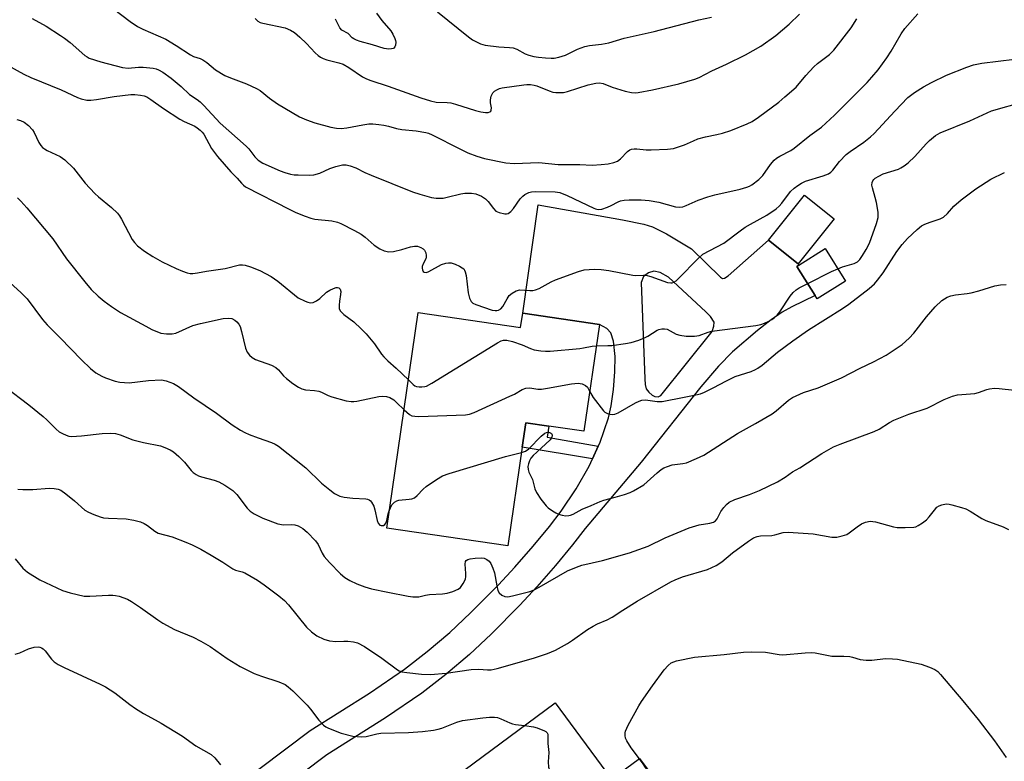
# Model space of a CAD drawing. Units: inches. Extents: x 1327763 to 1333763, y 533446 to 537446.
# Drawn here: x 1329973 to 1330262, y 535893 to 536111 of the extents above; entities that cross this region are included whole.
import ezdxf

# ---------------------------------------------------------------- set-up
doc = ezdxf.new("R2010")
doc.units = ezdxf.units.IN
doc.header["$MEASUREMENT"] = 0
for name, color, linetype in [('BLDG-Footprint', 5, 'Continuous'), ('TRANS-Driveway', 251, 'Continuous'), ('TRANS-Non Street Sidewalk', 7, 'Continuous'), ('Undefined', 1, 'Continuous')]:
    doc.layers.add(name, color=color, linetype=linetype)

msp = doc.modelspace()

# ---------------------------------------------------------------- linework, layer by layer
at = {"layer": 'BLDG-Footprint'}
for points, elevation in [([(1330211.97, 536052.09), (1330201.39, 536038.84), (1330192.66, 536045.81), (1330203.25, 536059.06)], 357.55), ([(1330215.3, 536033.75), (1330207, 536028.54), (1330206.35, 536029.56), (1330201, 536038.1), (1330201.61, 536038.48), (1330209.31, 536043.31)], 358.35), ([(1330089.73, 536024.54), (1330119.79, 536020.12), (1330120.41, 536024.3), (1330142.94, 536020.99), (1330138.34, 535989.64), (1330128.11, 535991.14), (1330121.35, 535992.13), (1330120.29, 535984.91), (1330116.04, 535955.95), (1330080.43, 535961.18)], 358.77), ([(1330129.92, 535909.74), (1330146.54, 535887.3), (1330154.78, 535893.41), (1330160.6, 535885.54), (1330166.43, 535877.68), (1330156.57, 535870.37), (1330163.74, 535860.7), (1330154.82, 535854.1), (1330169.25, 535834.62), (1330170.38, 535833.1), (1330155.24, 535821.88), (1330137.31, 535808.6), (1330119.78, 535832.26), (1330127.06, 535837.65), (1330112.17, 535857.75), (1330105.86, 535853.07), (1330101.25, 535859.29), (1330087.28, 535878.14)], 371.61)]:
    msp.add_lwpolyline(points, close=True, dxfattribs=dict(at, elevation=elevation))
at = {"layer": 'TRANS-Driveway'}
msp.add_polyline3d([(1330035.72, 535884.92, 0), (1330057.95, 535901.67, 0), (1330075.38, 535912.64, 0), (1330085.68, 535919.66, 0), (1330092.37, 535924.89, 0), (1330099.03, 535930.47, 0), (1330105.11, 535936.2, 0), (1330113.28, 535944.51, 0), (1330118.1, 535949.7, 0), (1330123.46, 535955.82, 0), (1330128.27, 535961.62, 0), (1330131.72, 535966.11, 0), (1330136.12, 535972.73, 0), (1330139.97, 535979.31, 0), (1330140.95, 535981.47, 0), (1330142.64, 535985.23, 0), (1330143.04, 535986.12, 0), (1330145.64, 535993.53, 0), (1330146.41, 535997.06, 0), (1330147.08, 536001.89, 0), (1330147.48, 536007.13, 0), (1330147.55, 536011.63, 0), (1330147.09, 536016.09, 0), (1330146.28, 536018.54, 0), (1330145.11, 536019.81, 0), (1330142.94, 536020.99, 0), (1330120.41, 536024.3, 0), (1330125, 536056.17, 0), (1330149.78, 536051.74, 0), (1330155.97, 536050.46, 0), (1330158.53, 536049.73, 0), (1330162.71, 536047.64, 0), (1330170.05, 536043.23, 0), (1330178.52, 536034.91, 0), (1330179.13, 536034.57, 0), (1330179.77, 536034.67, 0), (1330180.84, 536035.28, 0), (1330192.66, 536045.81, 0), (1330201.39, 536038.84, 0), (1330201.61, 536038.48, 0), (1330201, 536038.1, 0), (1330206.35, 536029.56, 0), (1330199.51, 536026.2, 0), (1330196.7, 536024.64, 0), (1330193.45, 536022.37, 0), (1330189.44, 536019.28, 0), (1330182.1, 536012.99, 0), (1330178.01, 536008.75, 0), (1330172.78, 536002.69, 0), (1330155.22, 535980.5, 0), (1330138.78, 535961.07, 0), (1330135.05, 535956.21, 0), (1330130.05, 535950.19, 0), (1330124.53, 535943.9, 0), (1330119.55, 535938.52, 0), (1330111.17, 535930.01, 0), (1330104.79, 535923.99, 0), (1330097.82, 535918.15, 0), (1330090.8, 535912.66, 0), (1330080.13, 535905.39, 0), (1330062.88, 535894.53, 0), (1330040.96, 535878.02, 0)], dxfattribs=at)
msp.add_polyline3d([(1330174.28, 536024.77, 0), (1330163.25, 536034.88, 0), (1330160.77, 536036.26, 0), (1330158.98, 536036.66, 0), (1330157.37, 536036.22, 0), (1330155.95, 536035.16, 0), (1330155.26, 536033.36, 0), (1330156.27, 536005.06, 0), (1330156.42, 536003.38, 0), (1330156.71, 536002.14, 0), (1330157.45, 536001.08, 0), (1330158.43, 536000.23, 0), (1330159.29, 535999.82, 0), (1330160.2, 535999.71, 0), (1330161.04, 536000.13, 0), (1330176.12, 536018.92, 0), (1330176.57, 536020.47, 0), (1330176.69, 536021.73, 0), (1330175.57, 536023.36, 0)], close=True, dxfattribs=at)
at = {"layer": 'TRANS-Non Street Sidewalk'}
msp.add_lwpolyline([(1330142.64, 535985.23), (1330140.95, 535981.47), (1330120.29, 535984.91), (1330121.35, 535992.13), (1330128.11, 535991.14), (1330127.63, 535987.92)], close=True, dxfattribs=at)
at = {"layer": 'Undefined'}
for points, elevation in [([(1330000.13, 536113.8), (1330005.02, 536110.06), (1330007.17, 536108.59), (1330008.75, 536107.8), (1330015.51, 536104.85), (1330018.53, 536103.05), (1330022.74, 536100.26), (1330023.65, 536099.82), (1330025.62, 536099.17), (1330026.35, 536098.83), (1330027.52, 536098.02), (1330030.12, 536095.84), (1330032.87, 536094.24), (1330034.48, 536093.51), (1330039.24, 536091.78), (1330042.2, 536090.4), (1330043.2, 536089.75), (1330045.98, 536087.53), (1330048.38, 536085.86), (1330054.84, 536082.1), (1330056.84, 536081.21), (1330059.32, 536080.33), (1330064.03, 536079.02), (1330065.7, 536078.68), (1330067.09, 536078.66), (1330068.76, 536078.8), (1330073.43, 536079.75), (1330075.21, 536079.95), (1330076.38, 536079.97), (1330078.11, 536079.84), (1330079.55, 536079.63), (1330080.97, 536079.3), (1330083.31, 536078.62), (1330084.87, 536078.3), (1330089.13, 536077.95), (1330091.95, 536077.44), (1330092.76, 536077.22), (1330093.82, 536076.8), (1330101.98, 536072.62), (1330104.33, 536071.52), (1330106.96, 536070.45), (1330109.15, 536069.76), (1330115.43, 536068.49), (1330117.92, 536068.33), (1330125.19, 536068.6), (1330130.84, 536068.09), (1330137.18, 536068.09), (1330140.83, 536067.88), (1330143.47, 536068.01), (1330145.52, 536068.22), (1330147.23, 536068.61), (1330148.29, 536069.03), (1330149.2, 536069.75), (1330151.26, 536071.86), (1330151.94, 536072.34), (1330152.42, 536072.51), (1330153.19, 536072.65), (1330153.98, 536072.68), (1330156.72, 536072.4), (1330158.19, 536072.36), (1330162.97, 536072.53), (1330164.73, 536072.73), (1330167.99, 536073.81), (1330170.58, 536075.02), (1330171.93, 536075.54), (1330174.16, 536076.2), (1330177.5, 536076.83), (1330179.14, 536077.27), (1330181.56, 536078.07), (1330186.36, 536079.96), (1330187.85, 536080.73), (1330189.73, 536081.92), (1330195.66, 536086.39), (1330197.48, 536087.89), (1330200.79, 536090.81), (1330203.64, 536094.19), (1330205.96, 536096.74), (1330207.08, 536097.7), (1330210.61, 536100.42), (1330211.91, 536101.69), (1330216.98, 536108.24), (1330218.65, 536110.85)], 352), ([(1330095.38, 536112.93), (1330104.52, 536105.58), (1330105.66, 536104.72), (1330106.41, 536104.26), (1330108.03, 536103.51), (1330109.42, 536103.16), (1330113.39, 536102.61), (1330116.52, 536102.48), (1330117.62, 536102.34), (1330118.69, 536101.91), (1330121.15, 536100.54), (1330122.24, 536100.14), (1330123.65, 536099.76), (1330125.08, 536099.55), (1330127.09, 536099.38), (1330128.81, 536099.27), (1330129.66, 536099.3), (1330131.07, 536099.59), (1330133.01, 536100.2), (1330136.54, 536101.98), (1330138.65, 536102.71), (1330140.07, 536102.98), (1330143.61, 536103.38), (1330145.74, 536103.8), (1330150.26, 536105.16), (1330159.1, 536107.14), (1330172.23, 536110.6), (1330175.88, 536111.39)], 348), ([(1329976.2, 536110.96), (1329980.29, 536108.67), (1329984.55, 536106), (1329985.76, 536105.15), (1329987.36, 536103.87), (1329991.74, 536100.1), (1329992.38, 536099.66), (1329993.01, 536099.34), (1329996.41, 536098.26), (1330002.78, 536096.54), (1330004.43, 536096.41), (1330007.45, 536096.69), (1330008.83, 536096.69), (1330011.79, 536096.4), (1330012.65, 536096.21), (1330013.37, 536095.92), (1330014.63, 536095.16), (1330017.06, 536093.45), (1330020, 536090.94), (1330022.47, 536088.63), (1330024.76, 536087.11), (1330025.59, 536086.45), (1330026.65, 536085.4), (1330031.45, 536080.23), (1330039.14, 536073.44), (1330039.89, 536072.61), (1330041.7, 536070.25), (1330042.68, 536069.29), (1330044.01, 536068.48), (1330049.13, 536066.19), (1330050.46, 536065.69), (1330052.11, 536065.23), (1330053.23, 536065.03), (1330054.39, 536064.96), (1330057.6, 536064.92), (1330059.01, 536065.03), (1330060.82, 536065.54), (1330063.76, 536066.85), (1330065.44, 536067.42), (1330067.43, 536067.93), (1330068.55, 536067.92), (1330069.67, 536067.64), (1330071.32, 536067.07), (1330073.98, 536065.68), (1330075.82, 536064.86), (1330087.99, 536060.02), (1330090.21, 536059.28), (1330093.56, 536058.31), (1330095, 536058.11), (1330097.05, 536058.16), (1330098.21, 536058.4), (1330102.24, 536059.45), (1330103.41, 536059.66), (1330105.33, 536059.65), (1330106.68, 536059.4), (1330108.27, 536058.72), (1330109.48, 536057.97), (1330110.28, 536057.15), (1330111.79, 536055.11), (1330112.54, 536054.35), (1330113.53, 536053.9), (1330115.17, 536053.56), (1330115.69, 536053.56), (1330116.16, 536053.68), (1330116.95, 536054.25), (1330117.67, 536055.12), (1330119.71, 536057.95), (1330120.44, 536058.74), (1330121.05, 536059.26), (1330122.18, 536059.84), (1330123, 536060), (1330124.14, 536060.07), (1330129.95, 536060.02), (1330131.34, 536059.84), (1330133.53, 536058.95), (1330141.31, 536055.22), (1330141.85, 536055.01), (1330142.61, 536054.86), (1330143.68, 536054.93), (1330145.35, 536055.47), (1330146.43, 536055.94), (1330148.45, 536057.06), (1330149.16, 536057.36), (1330150.24, 536057.57), (1330151.71, 536057.64), (1330155.24, 536057.7), (1330157.57, 536057.48), (1330160.46, 536057), (1330165.36, 536055.61), (1330166.43, 536055.52), (1330167.48, 536055.63), (1330168.5, 536055.99), (1330172.01, 536057.57), (1330174.84, 536058.56), (1330176.85, 536059.09), (1330184.34, 536060.81), (1330186.27, 536061.38), (1330187.06, 536061.7), (1330187.8, 536062.1), (1330189.83, 536063.59), (1330191.01, 536064.77), (1330193.29, 536068.03), (1330194.37, 536069.32), (1330195.04, 536069.88), (1330196.02, 536070.54), (1330199.21, 536072.19), (1330200.21, 536072.81), (1330204.77, 536076.52), (1330208.23, 536079.05), (1330212.09, 536082.56), (1330214.88, 536085.43), (1330221.71, 536092.16), (1330223.08, 536093.69), (1330224.85, 536095.86), (1330227.4, 536099.42), (1330228.71, 536101.38), (1330231.62, 536106.42), (1330232.7, 536108.02), (1330236.51, 536112.34)], 354), ([(1330041.78, 536110.96), (1330042.54, 536110.19), (1330043.25, 536109.83), (1330044.01, 536109.6), (1330050.59, 536108.17), (1330052.16, 536107.55), (1330053.35, 536106.81), (1330054.93, 536105.45), (1330056.88, 536103.61), (1330059.4, 536100.87), (1330060.26, 536100.08), (1330060.95, 536099.56), (1330061.73, 536099.19), (1330062.83, 536098.82), (1330066.37, 536097.97), (1330067.62, 536097.53), (1330069.34, 536096.55), (1330073.36, 536093.82), (1330074.53, 536093.2), (1330075.81, 536092.7), (1330080.88, 536091.08), (1330090.51, 536087.61), (1330093.3, 536086.74), (1330094.98, 536086.38), (1330098.22, 536086.31), (1330099.29, 536086.19), (1330100.68, 536085.8), (1330106.5, 536083.88), (1330108.14, 536083.51), (1330109.46, 536083.35), (1330110.26, 536083.37), (1330110.73, 536083.49), (1330111.04, 536083.72), (1330111.19, 536084.03), (1330111.22, 536084.67), (1330110.91, 536086.21), (1330110.9, 536087.04), (1330111.12, 536088.15), (1330111.59, 536089.13), (1330112.15, 536089.64), (1330112.84, 536090.04), (1330113.58, 536090.36), (1330114.39, 536090.59), (1330120.73, 536091.51), (1330121.6, 536091.58), (1330122.68, 536091.53), (1330123.74, 536091.38), (1330124.53, 536091.16), (1330128.17, 536089.69), (1330129.24, 536089.34), (1330130.19, 536089.19), (1330131.59, 536089.17), (1330132.42, 536089.25), (1330133.56, 536089.51), (1330139.63, 536091.47), (1330141.91, 536091.98), (1330143.03, 536092.08), (1330144.06, 536091.86), (1330146.68, 536090.75), (1330150.53, 536089.57), (1330152.39, 536089.19), (1330153.51, 536089.14), (1330154.35, 536089.21), (1330158.53, 536090), (1330166.27, 536091.73), (1330171.01, 536093.12), (1330172.32, 536093.66), (1330176.03, 536095.58), (1330180.31, 536097.51), (1330185.89, 536100.26), (1330190.38, 536102.82), (1330194.83, 536105.99), (1330198.78, 536109.25), (1330201.82, 536112.21)], 350), ([(1330077.39, 536112.52), (1330079.02, 536110.41), (1330081.66, 536107.38), (1330082.26, 536106.38), (1330082.86, 536105.05), (1330083.03, 536104.51), (1330083.09, 536103.96), (1330082.99, 536103.14), (1330082.82, 536102.66), (1330082.54, 536102.27), (1330082.34, 536102.15), (1330081.88, 536102), (1330081.08, 536101.93), (1330079.67, 536102.15), (1330076.28, 536103.21), (1330072.64, 536104.18), (1330071.54, 536104.59), (1330070.76, 536104.98), (1330070.3, 536105.31), (1330069.11, 536106.52), (1330067.2, 536107.57), (1330066.68, 536108.18), (1330065.42, 536110.77)], 350), ([(1329968.98, 536097.21), (1329973.78, 536094.61), (1329975.85, 536093.61), (1329984.75, 536089.99), (1329989.51, 536087.77), (1329990.6, 536087.35), (1329992.32, 536086.98), (1329993.47, 536086.95), (1329995.17, 536087.17), (1330000.3, 536088.06), (1330005.24, 536088.64), (1330006.37, 536088.6), (1330008.05, 536088.4), (1330009.15, 536088.19), (1330009.93, 536087.92), (1330011.13, 536087.19), (1330014.85, 536084.46), (1330019.67, 536081.32), (1330020.88, 536080.66), (1330024.06, 536079.29), (1330024.77, 536078.85), (1330025.63, 536078.17), (1330026.21, 536077.58), (1330026.65, 536076.99), (1330028.94, 536072.75), (1330030.73, 536070.39), (1330032.64, 536068.1), (1330034.64, 536065.89), (1330036.43, 536064.07), (1330037.72, 536062.51), (1330038.3, 536061.98), (1330038.97, 536061.52), (1330051.96, 536054.8), (1330053.77, 536053.94), (1330056.51, 536052.82), (1330058.16, 536052.24), (1330059.28, 536051.94), (1330064.3, 536051.46), (1330065.93, 536051.1), (1330067, 536050.7), (1330070.98, 536048.63), (1330072.9, 536047.52), (1330074.09, 536046.66), (1330076.76, 536044.33), (1330078.44, 536043.26), (1330079.7, 536042.65), (1330081.02, 536042.4), (1330082.39, 536042.45), (1330084.86, 536043.05), (1330087.46, 536043.84), (1330088.59, 536044.04), (1330089.46, 536044.01), (1330090.5, 536043.65), (1330091.19, 536043.21), (1330091.54, 536042.81), (1330091.89, 536042.1), (1330092.08, 536041.33), (1330092.07, 536040.82), (1330091.93, 536040.31), (1330091.16, 536038.83), (1330090.9, 536038.08), (1330090.87, 536037.55), (1330090.97, 536037.04), (1330091.17, 536036.62), (1330091.49, 536036.37), (1330092.11, 536036.34), (1330092.8, 536036.55), (1330096.52, 536038.64), (1330097.8, 536039.07), (1330098.6, 536039.16), (1330099.41, 536039.09), (1330100.52, 536038.73), (1330101.88, 536038.12), (1330102.64, 536037.69), (1330103.06, 536037.34), (1330103.33, 536036.98), (1330103.53, 536036.51), (1330103.77, 536035.37), (1330104.37, 536030.3), (1330104.8, 536028.73), (1330105.26, 536027.8), (1330105.73, 536027.32), (1330106.6, 536026.86), (1330111.48, 536025.26), (1330112.31, 536025.12), (1330112.85, 536025.13), (1330113.33, 536025.24), (1330113.94, 536025.59), (1330114.59, 536026.34), (1330115.8, 536028.59), (1330116.43, 536029.5), (1330117.28, 536030.19), (1330118.5, 536030.86), (1330119.53, 536031.15), (1330122.54, 536030.97), (1330123.36, 536031.01), (1330124.17, 536031.18), (1330125.21, 536031.63), (1330128.75, 536033.56), (1330130.06, 536034.18), (1330136.79, 536036.6), (1330138.5, 536037.05), (1330141.42, 536037.23), (1330143.46, 536037.21), (1330145.7, 536036.89), (1330152.81, 536035.53), (1330153.67, 536035.45), (1330155.91, 536035.51), (1330156.61, 536035.46), (1330158.03, 536035.08), (1330162.99, 536033.35), (1330163.94, 536033.23), (1330164.39, 536033.28), (1330164.85, 536033.44), (1330165.5, 536033.89), (1330166.12, 536034.45), (1330172.06, 536040.48), (1330173.37, 536041.64), (1330179.57, 536044.87), (1330184.38, 536048.59), (1330185.85, 536049.61), (1330187.36, 536050.53), (1330192.15, 536053.15), (1330194.95, 536055.05), (1330195.82, 536055.84), (1330196.61, 536056.72), (1330199.14, 536060.07), (1330200.18, 536061.05), (1330201.24, 536061.87), (1330202.36, 536062.57), (1330203.54, 536063.12), (1330208.72, 536064.71), (1330210.29, 536065.32), (1330211, 536065.74), (1330211.59, 536066.35), (1330213.52, 536068.96), (1330215.53, 536071.02), (1330216.66, 536071.89), (1330220.71, 536074.65), (1330222.6, 536076.13), (1330223.72, 536077.11), (1330229.76, 536083.71), (1330233.59, 536087.72), (1330235.56, 536089.24), (1330238.22, 536090.87), (1330240.56, 536092.18), (1330245, 536094.3), (1330250.97, 536096.68), (1330252.89, 536097.38), (1330255.4, 536097.84), (1330265, 536099.01)], 356), ([(1330213.01, 536037.41), (1330214.41, 536037.92), (1330217.82, 536038.89), (1330218.79, 536039.38), (1330219.53, 536040.13), (1330220.33, 536041.27), (1330221.38, 536043.02), (1330222.33, 536044.88), (1330224.45, 536050.66), (1330224.87, 536052.49), (1330224.85, 536054), (1330224.37, 536056.9), (1330224.06, 536058.31), (1330223.2, 536061.2), (1330223.07, 536061.99), (1330223.15, 536062.77), (1330223.32, 536063.25), (1330223.61, 536063.67), (1330224.04, 536064.02), (1330225.05, 536064.62), (1330226.4, 536065.28), (1330230.83, 536066.69), (1330231.6, 536067.05), (1330232.56, 536067.62), (1330233.7, 536068.54), (1330235.67, 536070.37), (1330238.96, 536074.1), (1330239.97, 536075.14), (1330241.73, 536076.58), (1330243.17, 536077.36), (1330251.81, 536080.87), (1330256.91, 536083.26), (1330258.17, 536083.78), (1330267.91, 536086.55)], 358), ([(1329971.68, 536081.28), (1329972.79, 536080.98), (1329973.84, 536080.52), (1329975.19, 536079.48), (1329976.35, 536078.24), (1329976.79, 536077.49), (1329978.17, 536074.53), (1329978.76, 536073.66), (1329979.28, 536073.07), (1329979.86, 536072.6), (1329980.59, 536072.16), (1329984.47, 536070.43), (1329985.84, 536069.39), (1329988.34, 536066.98), (1329991.82, 536062.57), (1329994.64, 536059.5), (1329995.72, 536058.51), (1329999.53, 536055.41), (1330001.32, 536053.75), (1330001.92, 536052.98), (1330002.51, 536051.99), (1330005.64, 536046.02), (1330006.28, 536045.1), (1330007.2, 536044.11), (1330009.22, 536042.57), (1330011.66, 536041.02), (1330014.47, 536039.42), (1330018.56, 536037.42), (1330020.45, 536036.64), (1330021.83, 536036.18), (1330022.65, 536036.04), (1330023.44, 536036.04), (1330024.78, 536036.18), (1330027.51, 536036.73), (1330032.97, 536037.42), (1330037.16, 536038.51), (1330038.03, 536038.58), (1330038.83, 536038.45), (1330040.42, 536037.94), (1330043.11, 536036.87), (1330046.51, 536035.08), (1330048.43, 536033.76), (1330054.45, 536028.88), (1330056.48, 536027.84), (1330057.27, 536027.53), (1330058.04, 536027.35), (1330058.8, 536027.46), (1330059.78, 536027.98), (1330060.73, 536028.68), (1330062.78, 536030.48), (1330063.76, 536031.12), (1330064.78, 536031.59), (1330065.54, 536031.84), (1330066.01, 536031.9), (1330066.4, 536031.83), (1330066.78, 536031.42), (1330066.92, 536030.7), (1330066.9, 536029.86), (1330066.53, 536027.88), (1330066.42, 536026.73), (1330066.51, 536025.65), (1330066.86, 536024.92), (1330067.87, 536023.9), (1330070.82, 536021.8), (1330072.94, 536019.76), (1330074.36, 536018.27), (1330076.83, 536015.37), (1330078.87, 536012.33), (1330079.57, 536011.47), (1330080.75, 536010.33), (1330083.26, 536008.12), (1330086.82, 536004.75)], 358), ([(1330140.07, 536001.4), (1330141.12, 535999.55), (1330144.13, 535995.65), (1330144.55, 535995.26), (1330145.3, 535994.85), (1330146.12, 535994.61), (1330146.69, 535994.55), (1330147.47, 535994.68), (1330148.51, 535995.08), (1330153.6, 535998), (1330154.61, 535998.51), (1330155.39, 535998.79), (1330156.5, 535998.87), (1330159.97, 535998.32), (1330161.4, 535998.36), (1330167.91, 535999.69), (1330171.32, 536000.3), (1330172.63, 536000.64), (1330173.87, 536001.13), (1330176.43, 536002.36), (1330180.36, 536004.43), (1330182.9, 536005.67), (1330187.52, 536007.23), (1330188.82, 536007.76), (1330189.54, 536008.14), (1330190.8, 536009.08), (1330195.3, 536012.86), (1330199.78, 536016.23), (1330204.46, 536019.41), (1330214.39, 536025.7), (1330216.32, 536027.03), (1330222.28, 536031.56), (1330223.82, 536032.92), (1330224.75, 536034.06), (1330226.32, 536036.24), (1330230.4, 536042.43), (1330231.96, 536044.53), (1330233.48, 536046.25), (1330236.33, 536048.91), (1330237.66, 536050), (1330238.62, 536050.53), (1330240.16, 536051.13), (1330243.11, 536052.1), (1330244.1, 536052.56), (1330245.31, 536053.64), (1330247.16, 536055.79), (1330249.29, 536057.63), (1330253.65, 536060.84), (1330258.04, 536063.76), (1330262.02, 536065.71)], 360), ([(1329971.89, 536058.21), (1329972.92, 536057.22), (1329974.64, 536055.3), (1329982.3, 536046.2), (1329986.36, 536040.31), (1329991.67, 536033.56), (1329993.56, 536031.31), (1329995.65, 536029.34), (1329997.37, 536027.83), (1329999.54, 536026.3), (1330002.23, 536024.53), (1330009.59, 536020.48), (1330011.42, 536019.55), (1330014.08, 536018.46), (1330015.73, 536018.22), (1330017.4, 536018.26), (1330018.44, 536018.5), (1330023.42, 536020.7), (1330025.68, 536021.34), (1330032.37, 536022.78), (1330033.81, 536022.9), (1330034.88, 536022.74), (1330035.79, 536022.27), (1330036.39, 536021.79), (1330036.92, 536021.13), (1330037.34, 536020.39), (1330037.79, 536018.99), (1330038.89, 536014.05), (1330039.44, 536012.85), (1330040.12, 536012.02), (1330040.93, 536011.31), (1330041.86, 536010.73), (1330046.58, 536009.05), (1330047.88, 536008.4), (1330048.65, 536007.68), (1330050.09, 536005.96), (1330050.96, 536005.15), (1330052.8, 536003.62), (1330054.49, 536002.55), (1330055.52, 536002.09), (1330056.61, 536001.78), (1330059.18, 536001.58), (1330060.46, 536001.37), (1330061.23, 536001.12), (1330063.25, 536000.17), (1330064.33, 535999.78), (1330068.54, 535998.61), (1330069.94, 535998.33), (1330070.79, 535998.34), (1330071.64, 535998.46), (1330078.15, 535999.81), (1330079.28, 535999.91), (1330080.33, 535999.8), (1330081.31, 535999.5), (1330082.5, 535998.81), (1330083.36, 535998.07), (1330085.53, 535995.94)], 360), ([(1330204.19, 536033.02), (1330211.22, 536036.59), (1330213.01, 536037.41)], 358), ([(1329968.71, 536034.28), (1329972.85, 536030.44), (1329974.71, 536028.53), (1329979.3, 536022.46), (1329980.6, 536020.92), (1329984.46, 536017.13), (1329990.74, 536010.62), (1329993.41, 536008.04), (1329994.97, 536006.8), (1329996.7, 536005.78), (1329997.75, 536005.29), (1330000.57, 536004.35), (1330001.97, 536004.07), (1330003.35, 536003.93), (1330004.76, 536003.9), (1330010.37, 536004.52), (1330014.21, 536004.72), (1330015.62, 536004.49), (1330017.76, 536003.7), (1330019.24, 536002.76), (1330023.72, 535999.42), (1330030.42, 535994.94), (1330034.99, 535991.55), (1330037.43, 535989.99), (1330038.69, 535989.28), (1330040, 535988.7), (1330042.68, 535987.66), (1330046.57, 535986.28), (1330047.63, 535985.78), (1330048.63, 535985.19), (1330056.7, 535978.9), (1330061.31, 535974.37), (1330063.73, 535972.37), (1330065.12, 535971.36), (1330066.69, 535970.56), (1330067.98, 535970.21), (1330070.52, 535969.93), (1330074.26, 535969.77), (1330074.8, 535969.67), (1330075.28, 535969.49), (1330075.66, 535969.18), (1330075.99, 535968.79), (1330076.65, 535967.64), (1330076.98, 535966.57), (1330077.64, 535963.43), (1330077.97, 535962.64), (1330078.46, 535962.04), (1330078.85, 535961.87), (1330079.48, 535961.96), (1330079.86, 535962.19), (1330080.17, 535962.59), (1330080.48, 535963.35), (1330080.89, 535965.34), (1330081.17, 535966.25)], 362), ([(1330120.07, 535983.41), (1330121.28, 535983.81), (1330122.24, 535984.46), (1330125.79, 535988.13), (1330126.92, 535989.06), (1330127.37, 535989.25), (1330127.95, 535989.31), (1330128.57, 535989.18), (1330128.91, 535988.93), (1330129.1, 535988.57), (1330129.08, 535988.17), (1330128.79, 535987.55), (1330128.45, 535987.11), (1330124.52, 535983.5), (1330123.53, 535982.52), (1330122.83, 535981.68), (1330122.39, 535980.92), (1330122.09, 535980.09), (1330121.96, 535979.23), (1330121.99, 535978.37), (1330122.23, 535977.64), (1330123.26, 535975.47), (1330124.02, 535972.66), (1330124.44, 535971.6), (1330125.72, 535969.7), (1330127.31, 535967.67), (1330127.94, 535967.09), (1330129.13, 535966.23), (1330130.12, 535965.61), (1330130.9, 535965.26), (1330132.01, 535964.97), (1330133.13, 535964.8), (1330133.96, 535964.81), (1330134.5, 535964.95), (1330135.29, 535965.28), (1330137.93, 535966.68), (1330140.57, 535967.8), (1330143.16, 535969.01), (1330144.23, 535969.36), (1330147.62, 535970.23), (1330150.36, 535971.07), (1330151.98, 535971.63), (1330153.02, 535972.12), (1330155.99, 535973.91), (1330159.97, 535977.44), (1330161.12, 535978.37), (1330161.86, 535978.85), (1330162.94, 535979.3), (1330164.36, 535979.71), (1330167.52, 535980.13), (1330168.6, 535980.37), (1330171.53, 535981.58), (1330173.61, 535982.61), (1330183.56, 535989), (1330188.81, 535991.92), (1330193.74, 535994.78), (1330194.88, 535995.63), (1330198.55, 535998.73), (1330199.71, 535999.53), (1330202.95, 536000.97), (1330207.22, 536002.4), (1330214.1, 536005.3), (1330219.57, 536008.17), (1330223.5, 536010), (1330227.27, 536012.02), (1330231.91, 536015.13), (1330234.06, 536017), (1330235.43, 536018.45), (1330239.15, 536023.25), (1330241.62, 536026.19), (1330243.63, 536028.03), (1330245.18, 536029.02), (1330246.21, 536029.43), (1330247.66, 536029.77), (1330251.09, 536030.07), (1330252.22, 536030.27), (1330254.46, 536030.87), (1330259.19, 536032.38), (1330260.85, 536032.64), (1330262.55, 536032.73)], 362), ([(1330142.03, 536014.75), (1330145.42, 536014.79), (1330146.58, 536014.87), (1330150.58, 536015.42), (1330152.29, 536015.75), (1330154.53, 536016.43), (1330156.18, 536017.04), (1330157.18, 536017.56), (1330159.97, 536019.38), (1330160.47, 536019.58), (1330161.27, 536019.74), (1330162.09, 536019.77), (1330162.86, 536019.62), (1330165.55, 536018.17), (1330166.59, 536017.84), (1330168.51, 536017.59), (1330170.9, 536017.58), (1330172.28, 536017.77), (1330174.91, 536018.76), (1330176.03, 536019.04), (1330188.98, 536020.72), (1330190.43, 536021), (1330191.47, 536021.37), (1330192.72, 536021.95), (1330193.68, 536022.49), (1330194.34, 536022.99), (1330195.19, 536023.79), (1330195.96, 536024.68), (1330199.02, 536029.32), (1330199.93, 536030.44), (1330200.78, 536031.18), (1330201.71, 536031.83), (1330204.19, 536033.02)], 358), ([(1330086.82, 536004.75), (1330088.24, 536003.32), (1330088.67, 536002.99), (1330089.15, 536002.78), (1330089.94, 536002.65), (1330090.78, 536002.65), (1330091.6, 536002.75), (1330092.14, 536002.91), (1330093.71, 536003.75), (1330113.03, 536015.62), (1330114.07, 536016.17), (1330114.77, 536016.39), (1330115.77, 536016.4), (1330117.44, 536015.96), (1330120.22, 536015.03), (1330122.67, 536013.97), (1330123.77, 536013.59), (1330125.7, 536013.26), (1330127.09, 536013.12), (1330128.51, 536013.16), (1330137.19, 536013.97), (1330138.32, 536014.12), (1330140.79, 536014.64), (1330142.03, 536014.75)], 358), ([(1330085.53, 535995.94), (1330087.13, 535994.55), (1330087.84, 535994.19), (1330088.66, 535994.02), (1330089.85, 535993.99), (1330103.64, 535994.41), (1330104.8, 535994.61), (1330106.16, 535995.14), (1330116.66, 535999.9), (1330117.98, 536000.55), (1330120.3, 536001.89), (1330121.36, 536002.31), (1330122.46, 536002.35), (1330124.88, 536002), (1330125.95, 536001.98), (1330127.67, 536002.24), (1330134.75, 536003.59), (1330136.74, 536003.72), (1330137.86, 536003.54), (1330138.88, 536003.07), (1330139.45, 536002.55), (1330140.07, 536001.4)], 360), ([(1329968.33, 536002.72), (1329975.2, 535997.42), (1329979.46, 535993.96), (1329980.54, 535992.99), (1329983.28, 535990.26), (1329984.18, 535989.5), (1329985.16, 535988.94), (1329986.2, 535988.48), (1329987, 535988.21), (1329987.83, 535988.11), (1329990.72, 535988.29), (1329996.76, 535988.96), (1329999.3, 535989.08), (1330000.69, 535989.01), (1330002.1, 535988.59), (1330005.77, 535987.12), (1330008.95, 535986.33), (1330013.9, 535985.33), (1330015.25, 535984.86), (1330016.81, 535984.16), (1330017.78, 535983.58), (1330019.31, 535982.23), (1330020.95, 535980.57), (1330022.98, 535978.05), (1330023.58, 535977.49), (1330024.44, 535976.87), (1330025.13, 535976.48), (1330025.95, 535976.18), (1330029.67, 535975.23), (1330031.09, 535974.74), (1330032.82, 535973.77), (1330035.19, 535972.21), (1330035.82, 535971.65), (1330036.38, 535971.02), (1330039.38, 535967.03), (1330040.34, 535966.13), (1330041.46, 535965.35), (1330043.98, 535964.06), (1330048.47, 535962.45), (1330050.05, 535962.15), (1330052.57, 535962.19), (1330053.4, 535962.12), (1330054.42, 535961.81), (1330055.8, 535960.99), (1330057.09, 535959.92), (1330059.49, 535957.41), (1330060.26, 535956.29), (1330061.48, 535953.8), (1330062.06, 535952.83), (1330063.59, 535951.07), (1330066.82, 535947.67), (1330068.15, 535946.64), (1330069.56, 535945.74), (1330071.64, 535944.8), (1330074.03, 535943.86), (1330075.92, 535943.31), (1330080.72, 535942.28), (1330086.72, 535941.11), (1330088.15, 535940.91), (1330089.92, 535940.98), (1330091.87, 535941.46), (1330093.06, 535941.65), (1330096.81, 535941.8), (1330098.23, 535941.99), (1330099.87, 535942.53), (1330101.44, 535943.22), (1330102.1, 535943.72), (1330102.92, 535944.87), (1330103.56, 535946.15), (1330103.74, 535946.95), (1330103.74, 535947.78), (1330103.47, 535950.57), (1330103.59, 535951.32), (1330103.78, 535951.64), (1330104.25, 535951.96), (1330104.98, 535952.16), (1330106.47, 535952.32), (1330108.27, 535952.38), (1330109.13, 535952.27), (1330109.88, 535951.93), (1330110.54, 535951.42), (1330111.05, 535950.74), (1330111.66, 535949.39), (1330112.12, 535947.97), (1330112.76, 535944.21), (1330113.12, 535942.84), (1330113.5, 535942.14), (1330114.26, 535941.43), (1330115.17, 535941), (1330116, 535940.98), (1330117.46, 535941.26), (1330122.51, 535942.5), (1330123.8, 535943.01), (1330125.29, 535943.75), (1330133.62, 535948.57), (1330136.2, 535949.69), (1330137.84, 535950.22), (1330143.86, 535951.67), (1330151.83, 535953.85), (1330157.3, 535955.83), (1330162.32, 535958.32), (1330169.31, 535961.21), (1330172.28, 535962.1), (1330175.42, 535962.6), (1330176.49, 535962.9), (1330177.04, 535963.28), (1330177.56, 535963.88), (1330178.7, 535966.02), (1330179.52, 535967.19), (1330180.27, 535968.05), (1330181.12, 535968.74), (1330182.78, 535969.58), (1330187.07, 535971.04), (1330190.02, 535972.23), (1330195.31, 535974.77), (1330197.56, 535976.14), (1330199.68, 535977.67), (1330201.9, 535978.86), (1330208.31, 535983.04), (1330211.81, 535985.01), (1330213.72, 535985.8), (1330223.71, 535989.51), (1330225.19, 535990.27), (1330228.22, 535992.24), (1330229.51, 535992.91), (1330233.9, 535994.69), (1330239.35, 535996.45), (1330244.31, 535998.91), (1330246.73, 535999.93), (1330248.26, 536000.31), (1330253.31, 536000.75), (1330254.41, 536001.04), (1330256.83, 536001.9), (1330257.66, 536002.09), (1330259.07, 536002.25), (1330260.5, 536002.23), (1330270.37, 536001.09)], 364), ([(1330081.17, 535966.25), (1330081.98, 535967.95), (1330082.31, 535968.39), (1330082.72, 535968.74), (1330083.44, 535969.14), (1330083.97, 535969.33), (1330087.06, 535969.63), (1330087.84, 535969.8), (1330088.56, 535970.08), (1330089.41, 535970.76), (1330091.15, 535972.62), (1330092, 535973.37), (1330095.11, 535975.47), (1330096.84, 535976.49), (1330098.79, 535977.18), (1330115.36, 535982.16), (1330120.07, 535983.41)], 362), ([(1329972.02, 535972.56), (1329973.48, 535972.45), (1329976.43, 535972.49), (1329981.26, 535972.88), (1329982.73, 535972.8), (1329983.87, 535972.61), (1329984.65, 535972.26), (1329986.1, 535971.23), (1329988.69, 535969.17), (1329991.74, 535966.46), (1329992.74, 535965.88), (1329994.33, 535965.18), (1329996.23, 535964.45), (1329997.23, 535964.2), (1329998.61, 535964.07), (1330003.86, 535963.85), (1330006.12, 535963.44), (1330008.06, 535962.97), (1330009.11, 535962.53), (1330010.11, 535961.96), (1330012.3, 535960.22), (1330013.23, 535959.69), (1330017.36, 535958.58), (1330021.37, 535957.04), (1330023.21, 535956.24), (1330025.8, 535954.94), (1330028.86, 535953.24), (1330032.31, 535951.15), (1330035.21, 535949.15), (1330035.96, 535948.83), (1330037.9, 535948.32), (1330038.69, 535947.99), (1330042.49, 535945.8), (1330044.45, 535944.49), (1330048.76, 535941.28), (1330050.41, 535939.82), (1330051.54, 535938.58), (1330056.87, 535931.98), (1330058.3, 535930.64), (1330059.87, 535929.5), (1330061.97, 535928.46), (1330063.59, 535928.01), (1330065.5, 535927.81), (1330067.81, 535927.94), (1330068.98, 535927.92), (1330070.72, 535927.73), (1330071.83, 535927.43), (1330073.88, 535926.31), (1330078.97, 535922.94), (1330083.56, 535919.47), (1330084.05, 535919.21), (1330084.87, 535918.94), (1330086.32, 535918.7), (1330090.68, 535918.2), (1330093.33, 535918.13), (1330097.95, 535918.54), (1330105.3, 535919.62), (1330107.49, 535919.69), (1330110.03, 535919.48), (1330111.17, 535919.49), (1330112.86, 535919.86), (1330123.62, 535922.89), (1330127.66, 535924.33), (1330130.04, 535925.31), (1330133.6, 535927.27), (1330135.06, 535928.19), (1330139.5, 535931.34), (1330141.13, 535932.37), (1330142.36, 535933.01), (1330145.26, 535934.21), (1330146.7, 535934.95), (1330149.81, 535937.04), (1330154.08, 535939.66), (1330163.97, 535945.35), (1330165.25, 535945.95), (1330167.35, 535946.79), (1330174.73, 535949.02), (1330176.01, 535949.52), (1330177.24, 535950.12), (1330178.91, 535951.26), (1330182.08, 535953.91), (1330186.81, 535957.35), (1330188.25, 535958.28), (1330189.38, 535958.73), (1330190.36, 535958.9), (1330193.61, 535958.99), (1330194.55, 535959.18), (1330196.99, 535959.87), (1330198.41, 535960), (1330205.76, 535959.44), (1330211.3, 535958.52), (1330212.72, 535958.51), (1330214.36, 535958.84), (1330215.66, 535959.29), (1330216.39, 535959.74), (1330218.75, 535961.54), (1330219.99, 535962.38), (1330221.21, 535962.92), (1330222.5, 535963.18), (1330223.32, 535963.14), (1330224.15, 535962.99), (1330229.37, 535961.57), (1330230.48, 535961.33), (1330232.79, 535961.28), (1330235.38, 535961.44), (1330235.93, 535961.57), (1330236.7, 535961.93), (1330237.91, 535962.73), (1330239.07, 535963.61), (1330239.87, 535964.42), (1330241.41, 535966.47), (1330242.18, 535967.27), (1330242.86, 535967.69), (1330243.62, 535968), (1330244.92, 535968.3), (1330245.75, 535968.22), (1330246.58, 535968.04), (1330249.36, 535967.25), (1330250.71, 535966.77), (1330251.97, 535966.09), (1330255.42, 535963.98), (1330256.53, 535963.4), (1330261.67, 535961.53), (1330263.17, 535960.72)], 366), ([(1329971.24, 535952.16), (1329973.45, 535949.33), (1329974.8, 535948.24), (1329978.48, 535945.93), (1329985.15, 535942.83), (1329987.43, 535942.13), (1329991.48, 535941.15), (1329993.19, 535941.11), (1329998.62, 535941.46), (1329999.95, 535941.48), (1330000.76, 535941.38), (1330001.84, 535941.1), (1330004.21, 535940.27), (1330005.46, 535939.56), (1330008.11, 535937.8), (1330013.13, 535934.17), (1330014.58, 535933.21), (1330018.04, 535931.32), (1330023.53, 535929.12), (1330025.81, 535927.93), (1330028.55, 535926.34), (1330033.55, 535922.83), (1330037.36, 535920.48), (1330041.45, 535918.43), (1330043.61, 535917.65), (1330048.75, 535915.99), (1330050.54, 535915.17), (1330051.5, 535914.48), (1330052.84, 535913.29), (1330057.03, 535909.05), (1330058, 535907.94), (1330060.52, 535904.66), (1330061.89, 535903.25), (1330062.56, 535902.75), (1330063.32, 535902.36), (1330067.06, 535900.87), (1330070.45, 535900.02), (1330072.99, 535899.76), (1330074.4, 535899.92), (1330077.54, 535900.69), (1330078.68, 535900.89), (1330086.86, 535901.06), (1330090.98, 535901.37), (1330094.15, 535901.76), (1330095.56, 535902.03), (1330096.66, 535902.38), (1330101.03, 535904.06), (1330102.7, 535904.56), (1330108.65, 535905.38), (1330110.67, 535905.56), (1330112.13, 535905.57), (1330112.99, 535905.47), (1330114.03, 535905.12), (1330116.63, 535903.89), (1330117.38, 535903.6), (1330118.28, 535903.4), (1330120.94, 535903.08)], 368), ([(1329971.23, 535924.12), (1329972.57, 535924.47), (1329975.17, 535925.62), (1329976.83, 535926.15), (1329977.94, 535926.28), (1329978.47, 535926.18), (1329978.97, 535925.99), (1329979.43, 535925.69), (1329980.01, 535925.11), (1329981.88, 535922.59), (1329982.72, 535921.88), (1329983.86, 535921.09), (1329985.61, 535920.14), (1329996.21, 535915.31), (1329997.76, 535914.48), (1330000.49, 535912.7), (1330004.92, 535909.25), (1330006.57, 535908.09), (1330008.99, 535906.6), (1330012.34, 535904.83), (1330014.11, 535903.78), (1330020.39, 535899.94), (1330024.36, 535897.14), (1330028.81, 535894.61), (1330029.94, 535893.61), (1330031.57, 535891.53)], 370), ([(1330154.71, 535893.36), (1330152.33, 535896.52), (1330150.98, 535898.63), (1330150.65, 535899.41), (1330150.49, 535900.17), (1330150.52, 535900.92), (1330150.64, 535901.43), (1330151.44, 535903.2), (1330154.53, 535908.93), (1330155.31, 535910.18), (1330158.56, 535914.8), (1330161.97, 535919.46), (1330163.14, 535920.76), (1330164.04, 535921.5), (1330164.81, 535921.87), (1330165.65, 535922.13), (1330170.88, 535923.18), (1330179.63, 535923.97), (1330185.28, 535924.7), (1330187.65, 535924.73), (1330191.81, 535924.64), (1330195.75, 535923.99), (1330196.9, 535923.9), (1330203.41, 535924.48), (1330205.19, 535924.57), (1330206.35, 535924.45), (1330211.25, 535923.48), (1330214.81, 535923.48), (1330216.53, 535923.36), (1330217.38, 535923.2), (1330219.63, 535922.53), (1330221.35, 535922.3), (1330223.08, 535922.3), (1330227.07, 535922.78), (1330229.09, 535922.73), (1330230.54, 535922.6), (1330237.58, 535921.15), (1330240.03, 535920.28), (1330241.58, 535919.55), (1330242.39, 535918.97), (1330243.21, 535918.12), (1330249.76, 535910.36), (1330254.26, 535904.87), (1330259.13, 535898.59), (1330262.52, 535893.75)], 368), ([(1330120.94, 535903.08), (1330123.56, 535902.71), (1330124.68, 535902.41), (1330126.81, 535901.59), (1330127.25, 535901.32), (1330127.58, 535900.98), (1330127.75, 535900.56), (1330127.81, 535900.07), (1330127.79, 535897.87), (1330128.05, 535895.2), (1330127.9, 535892.46), (1330128.01, 535890.86), (1330128.25, 535890.09), (1330128.77, 535889.1), (1330129.53, 535887.92), (1330130.06, 535887.28), (1330131.21, 535886.43), (1330136.96, 535883.03), (1330146.18, 535877.99), (1330147.8, 535876.69), (1330155.11, 535870.07), (1330156.05, 535869.56), (1330156.54, 535869.47), (1330157.22, 535869.49)], 368), ([(1330160.8, 535885.28), (1330159.99, 535885.52), (1330159.48, 535885.76), (1330159.06, 535886.11), (1330158.51, 535886.76), (1330157.91, 535887.75), (1330157.22, 535889.36), (1330156.5, 535890.79), (1330155.81, 535891.87), (1330154.71, 535893.36)], 368)]:
    msp.add_lwpolyline(points, dxfattribs=dict(at, elevation=elevation))

doc.saveas('drawing.dxf')
